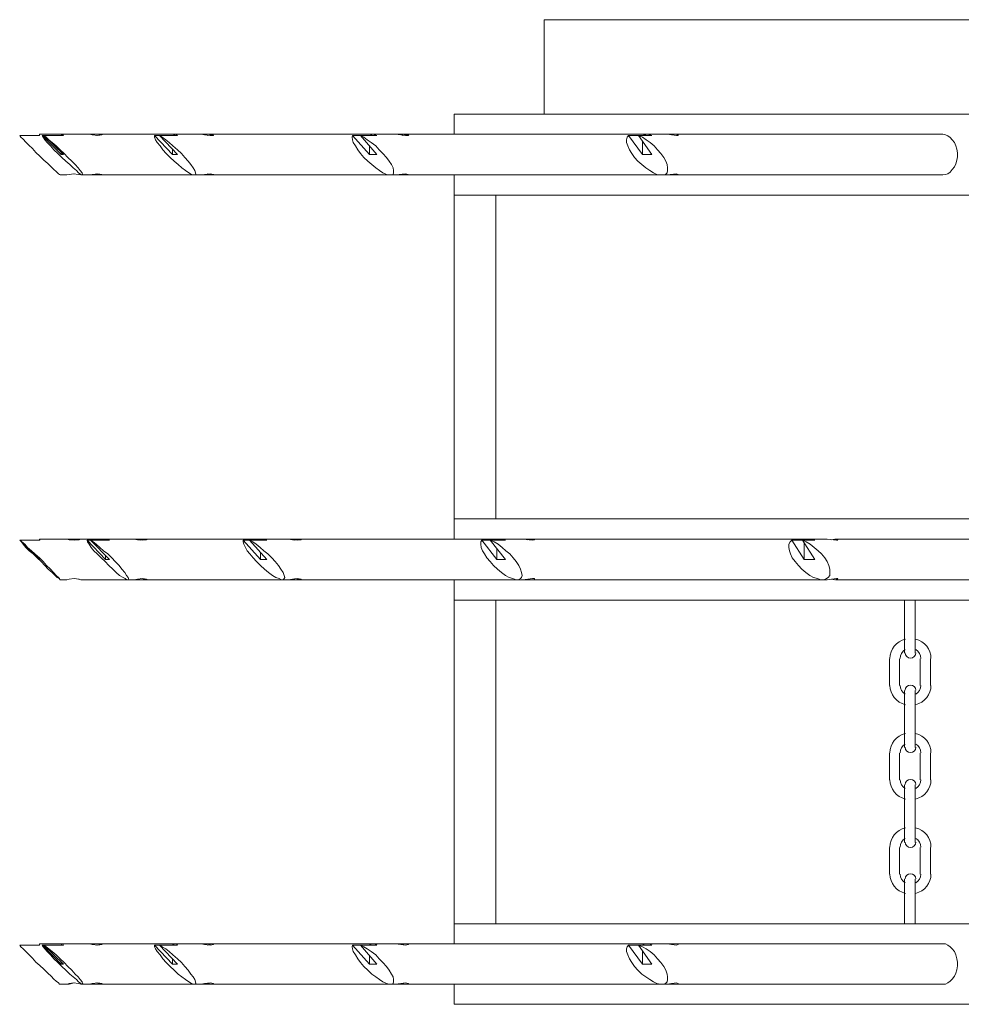
# Model space of a CAD drawing. Units: inches. Extents: x -4.3 to 20.8, y 7.3 to 16.1.
# Drawn here: x -4.3 to 1.2, y 10.3 to 16.1 of the extents above; entities that cross this region are included whole.
import ezdxf

# ---------------------------------------------------------------- set-up
doc = ezdxf.new("R2010")
doc.units = ezdxf.units.IN
doc.header["$MEASUREMENT"] = 0
doc.layers.add('Layer 1', color=7, linetype='Continuous')

msp = doc.modelspace()

# ---------------------------------------------------------------- linework, layer by layer
at = {"layer": 'Layer 1', "color": 7, "lineweight": 18, "true_color": 0xffffff}
for points in [[(-1.2316, 16.065), (17.1829, 16.065)], [(-1.2316, 15.5142), (-1.2316, 16.065)], [(17.7072, 15.5142), (-1.756, 15.5142)], [(-1.756, 15.5142), (-1.756, 15.3957)], [(-4.1778, 15.3957), (-4.1778, 15.3925), (-4.1778, 15.3893), (-4.2925, 15.3893)], [(-4.2925, 15.3893), (-4.2859, 15.3797), (-4.2728, 15.3668), (-4.2565, 15.3508), (-4.2401, 15.3316), (-4.2171, 15.3124), (-4.1975, 15.29), (-4.1745, 15.2676), (-4.1516, 15.2452), (-4.1286, 15.2259), (-4.109, 15.2067), (-4.0926, 15.1907), (-4.0795, 15.1779), (-4.0664, 15.1651), (-4.0598, 15.1619), (-4.0565, 15.1587)], [(-4.1778, 15.3957), (-4.0434, 15.3957)], [(-4.1614, 15.3893), (-4.1549, 15.3797), (-4.145, 15.3636), (-4.1319, 15.3476), (-4.1123, 15.3284), (-4.0926, 15.306), (-4.0697, 15.2836), (-4.0467, 15.2612), (-4.0238, 15.2387), (-4.0008, 15.2195), (-3.9812, 15.2003), (-3.9615, 15.1843), (-3.9484, 15.1715), (-3.9353, 15.1619), (-3.9255, 15.1587), (-3.9222, 15.1587), (-3.9255, 15.1619), (-3.9287, 15.1715), (-3.9386, 15.1843), (-3.9517, 15.2003), (-3.9681, 15.2195), (-3.9877, 15.2387), (-4.0107, 15.2612), (-4.0336, 15.2836), (-4.0565, 15.306), (-4.0795, 15.3284), (-4.1024, 15.3476), (-4.1221, 15.3636), (-4.1385, 15.3797), (-4.1516, 15.3893)], [(-4.0369, 15.2772), (-4.1516, 15.3893), (-4.1614, 15.3893), (-4.05, 15.2772), (-4.05, 15.29)], [(-4.0369, 15.3893), (-4.1516, 15.3893)], [(-4.0369, 15.3893), (-4.0402, 15.3925), (-4.0434, 15.3957), (-4.0467, 15.3925), (-4.05, 15.3893)], [(-4.0434, 15.3957), (-3.8861, 15.3957)], [(-3.8435, 15.3893), (-3.8173, 15.3925), (-3.8042, 15.3957), (-3.814, 15.3925), (-3.837, 15.3893), (-3.8697, 15.3925), (-3.8861, 15.3957)], [(-3.8861, 15.3957), (-3.8042, 15.3957)], [(-3.8042, 15.3957), (-3.3847, 15.3957)], [(-3.506, 15.3893), (-3.506, 15.3797), (-3.4994, 15.3636), (-3.4896, 15.3476), (-3.4732, 15.3284), (-3.4568, 15.306), (-3.4372, 15.2836), (-3.4142, 15.2612), (-3.3913, 15.2387), (-3.3683, 15.2195), (-3.3454, 15.2003), (-3.3257, 15.1843), (-3.3061, 15.1715), (-3.2897, 15.1619), (-3.2766, 15.1587), (-3.27, 15.1587), (-3.2635, 15.1619), (-3.2667, 15.1715), (-3.27, 15.1843), (-3.2799, 15.2003), (-3.293, 15.2195), (-3.3093, 15.2387), (-3.329, 15.2612), (-3.3487, 15.2836), (-3.3716, 15.306), (-3.3978, 15.3284), (-3.4208, 15.3476), (-3.4404, 15.3636), (-3.4601, 15.3797), (-3.4765, 15.3893)], [(-3.3716, 15.2772), (-3.4765, 15.3893), (-3.506, 15.3893), (-3.4011, 15.2772), (-3.4011, 15.306)], [(-3.3716, 15.3893), (-3.4765, 15.3893)], [(-3.3716, 15.3893), (-3.3782, 15.3925), (-3.3847, 15.3957), (-3.3913, 15.3925), (-3.4011, 15.3893)], [(-3.3847, 15.3957), (-3.234, 15.3957)], [(-3.1979, 15.3893), (-3.1717, 15.3925), (-3.1586, 15.3957), (-3.1619, 15.3893), (-3.1815, 15.3893), (-3.2143, 15.3925), (-3.234, 15.3957)], [(-3.234, 15.3957), (-3.1586, 15.3957)], [(-3.1586, 15.3957), (-2.2312, 15.3957)], [(-2.3491, 15.3893), (-2.3524, 15.3797), (-2.3491, 15.3636), (-2.3459, 15.3476), (-2.3327, 15.3284), (-2.3196, 15.306), (-2.3032, 15.2836), (-2.2836, 15.2612), (-2.2606, 15.2387), (-2.2377, 15.2195), (-2.2148, 15.2003), (-2.1918, 15.1843), (-2.1722, 15.1715), (-2.1525, 15.1619), (-2.1361, 15.1587), (-2.123, 15.1587), (-2.1132, 15.1619), (-2.1099, 15.1715), (-2.1099, 15.1843), (-2.1132, 15.2003), (-2.123, 15.2195), (-2.1361, 15.2387), (-2.1525, 15.2612), (-2.1722, 15.2836), (-2.1951, 15.306), (-2.2148, 15.3284), (-2.241, 15.3476), (-2.2639, 15.3636), (-2.2836, 15.3797), (-2.3032, 15.3893)], [(-2.2082, 15.2772), (-2.3032, 15.3893), (-2.3491, 15.3893), (-2.2508, 15.2772), (-2.2508, 15.3284)], [(-2.2082, 15.3893), (-2.3032, 15.3893)], [(-2.2082, 15.3893), (-2.218, 15.3925), (-2.2312, 15.3957), (-2.241, 15.3925), (-2.2508, 15.3893)], [(-2.2312, 15.3957), (-2.0968, 15.3957)], [(-2.0607, 15.3893), (-2.0378, 15.3925), (-2.0214, 15.3925), (-2.0247, 15.3893), (-2.0411, 15.3893), (-2.0968, 15.3957)], [(-2.0968, 15.3957), (-2.028, 15.3957)], [(-2.028, 15.3957), (-0.6286, 15.3957)], [(-0.74, 15.3893), (-0.7466, 15.3797), (-0.7499, 15.3636), (-0.7499, 15.3476), (-0.7433, 15.3284), (-0.7335, 15.306), (-0.7204, 15.2836), (-0.704, 15.2612), (-0.6843, 15.2387), (-0.6614, 15.2195), (-0.6384, 15.2003), (-0.6155, 15.1843), (-0.5926, 15.1715), (-0.5729, 15.1619), (-0.5532, 15.1587), (-0.5368, 15.1587), (-0.5237, 15.1619), (-0.5139, 15.1715), (-0.5106, 15.1843), (-0.5106, 15.2003), (-0.5139, 15.2195), (-0.5205, 15.2387), (-0.5336, 15.2612), (-0.55, 15.2836), (-0.5696, 15.306), (-0.5893, 15.3284), (-0.6122, 15.3476), (-0.6352, 15.3636), (-0.6581, 15.3797), (-0.681, 15.3893)], [(-0.6024, 15.2772), (-0.681, 15.3893), (-0.74, 15.3893), (-0.6581, 15.2772), (-0.6581, 15.354)], [(-0.6024, 15.3893), (-0.681, 15.3893)], [(-0.6024, 15.3893), (-0.6155, 15.3925), (-0.6286, 15.3957), (-0.645, 15.3925), (-0.6581, 15.3893)], [(-0.6286, 15.3957), (-0.5139, 15.3957)], [(-0.4877, 15.3925), (-0.4647, 15.3957), (-0.4484, 15.3925), (-0.4484, 15.3893), (-0.4582, 15.3893), (-0.5139, 15.3957)], [(-0.5139, 15.3957), (-0.4582, 15.3957)], [(-0.4582, 15.3957), (1.0952, 15.3957)], [(1.0952, 15.1587), (1.1116, 15.1619), (1.1247, 15.1651), (1.1378, 15.1747), (1.1509, 15.1907), (1.164, 15.2067), (1.1706, 15.2227), (1.1771, 15.2452), (1.1804, 15.2644), (1.1804, 15.2868), (1.1771, 15.3092), (1.1706, 15.3284), (1.164, 15.3476), (1.1509, 15.3636), (1.1378, 15.3765), (1.1247, 15.3861), (1.1116, 15.3925), (1.0952, 15.3957)], [(-4.0369, 15.2772), (-4.05, 15.2772)], [(-3.3716, 15.2772), (-3.4011, 15.2772)], [(-2.2082, 15.2772), (-2.2508, 15.2772)], [(-0.6024, 15.2772), (-0.6581, 15.2772)], [(-4.0565, 15.1587), (-4.0172, 15.1587)], [(-3.9353, 15.1587), (-3.9255, 15.1587)], [(-3.9255, 15.1587), (-3.8861, 15.1587)], [(-3.8861, 15.1587), (-3.8697, 15.1619), (-3.837, 15.1651), (-3.814, 15.1619), (-3.8042, 15.1587), (-3.8173, 15.1619), (-3.8435, 15.1651)], [(-3.8861, 15.1587), (-3.8042, 15.1587)], [(-3.8042, 15.1587), (-3.2733, 15.1587)], [(-3.2733, 15.1587), (-3.234, 15.1587)], [(-3.234, 15.1587), (-3.2143, 15.1619), (-3.1815, 15.1651), (-3.1619, 15.1619), (-3.1586, 15.1587), (-3.1717, 15.1587), (-3.1979, 15.1651)], [(-3.234, 15.1587), (-3.1586, 15.1587)], [(-3.1586, 15.1587), (-2.1296, 15.1587)], [(-2.1296, 15.1587), (-2.0968, 15.1587)], [(-2.0968, 15.1587), (-2.0411, 15.1651), (-2.0247, 15.1619), (-2.0214, 15.1587), (-2.0378, 15.1587), (-2.0607, 15.1619)], [(-2.0968, 15.1587), (-2.028, 15.1587)], [(-2.028, 15.1587), (-0.5434, 15.1587)], [(-1.756, 15.1587), (-1.756, 15.0402)], [(-0.5434, 15.1587), (-0.5139, 15.1587)], [(-0.5139, 15.1587), (-0.4582, 15.1651), (-0.4484, 15.1619), (-0.4484, 15.1587), (-0.4647, 15.1587), (-0.4877, 15.1619)], [(-0.5139, 15.1587), (-0.4582, 15.1587)], [(-0.4582, 15.1587), (1.0952, 15.1587)], [(17.7072, 15.0402), (-1.756, 15.0402)], [(-1.756, 15.0402), (-1.756, 13.1507)], [(-1.5134, 15.0402), (-1.5134, 13.1507)], [(17.7072, 13.1507), (-1.756, 13.1507)], [(-1.756, 13.1507), (-1.756, 13.0706)], [(-1.756, 13.0706), (-1.756, 13.061), (-1.756, 13.0322)], [(-4.2925, 13.0258), (-4.2827, 13.0162), (-4.2728, 13.0034), (-4.2565, 12.9842), (-4.2368, 12.9649), (-4.2138, 12.9457), (-4.1909, 12.9233), (-4.168, 12.9009), (-4.145, 12.8785), (-4.1254, 12.8561), (-4.1024, 12.8368), (-4.086, 12.8208), (-4.0729, 12.808), (-4.0631, 12.8016), (-4.0565, 12.7952), (-4.0598, 12.8016), (-4.0664, 12.808), (-4.0795, 12.8208), (-4.0959, 12.8368), (-4.1123, 12.8561), (-4.1352, 12.8785), (-4.1549, 12.9009), (-4.1778, 12.9233), (-4.204, 12.9457), (-4.2237, 12.9649), (-4.2466, 12.9842), (-4.263, 13.0034), (-4.2794, 13.0162), (-4.2892, 13.0258)], [(-4.1745, 12.9137), (-4.2892, 13.0258), (-4.2925, 13.0258), (-4.1778, 12.9137), (-4.1778, 12.9169)], [(-4.1745, 13.0258), (-4.2892, 13.0258)], [(-4.1745, 13.0258), (-4.1745, 13.029), (-4.1778, 13.0322), (-4.1778, 13.029), (-4.1778, 13.0258)], [(-4.1778, 13.0322), (-4.0172, 13.0322)], [(-3.9746, 13.0258), (-3.9451, 13.029), (-3.9353, 13.0322), (-3.9484, 13.029), (-3.9746, 13.0258), (-4.0041, 13.029), (-4.0172, 13.0322)], [(-4.0172, 13.0322), (-3.9353, 13.0322)], [(-3.9353, 13.0322), (-3.778, 13.0322)], [(-3.8992, 13.0258), (-3.896, 13.0162), (-3.8861, 13.0034), (-3.8763, 12.9842), (-3.8599, 12.9649), (-3.8402, 12.9457), (-3.8173, 12.9233), (-3.7944, 12.9009), (-3.7714, 12.8785), (-3.7485, 12.8561), (-3.7288, 12.8368), (-3.7092, 12.8208), (-3.6895, 12.808), (-3.6764, 12.8016), (-3.6666, 12.7952), (-3.66, 12.7952), (-3.6567, 12.8016), (-3.66, 12.808), (-3.6698, 12.8208), (-3.6797, 12.8368), (-3.6961, 12.8561), (-3.7124, 12.8785), (-3.7354, 12.9009), (-3.755, 12.9233), (-3.778, 12.9457), (-3.8042, 12.9649), (-3.8239, 12.9842), (-3.8468, 13.0034), (-3.8632, 13.0162), (-3.8796, 13.0258)], [(-3.7682, 12.9137), (-3.8796, 13.0258), (-3.8992, 13.0258), (-3.7911, 12.9137), (-3.7911, 12.9361)], [(-3.7682, 13.0258), (-3.8796, 13.0258)], [(-3.7682, 13.0258), (-3.7747, 13.029), (-3.778, 13.0322), (-3.7845, 13.029), (-3.7911, 13.0258)], [(-3.778, 13.0322), (-3.624, 13.0322)], [(-3.5846, 13.0258), (-3.5584, 13.029), (-3.5453, 13.0322), (-3.5519, 13.029), (-3.5748, 13.0258), (-3.6043, 13.029), (-3.624, 13.0322)], [(-3.624, 13.0322), (-3.5453, 13.0322)], [(-3.5453, 13.0322), (-2.8669, 13.0322)], [(-2.9882, 13.0258), (-2.9882, 13.0162), (-2.9849, 13.0034), (-2.9751, 12.9842), (-2.9652, 12.9649), (-2.9489, 12.9457), (-2.9292, 12.9233), (-2.9095, 12.9009), (-2.8866, 12.8785), (-2.8636, 12.8561), (-2.8407, 12.8368), (-2.8178, 12.8208), (-2.7981, 12.808), (-2.7784, 12.8016), (-2.7653, 12.7952), (-2.7555, 12.7952), (-2.7489, 12.8016), (-2.7457, 12.808), (-2.7489, 12.8208), (-2.7555, 12.8368), (-2.7686, 12.8561), (-2.7817, 12.8785), (-2.8014, 12.9009), (-2.821, 12.9233), (-2.844, 12.9457), (-2.8669, 12.9649), (-2.8899, 12.9842), (-2.9128, 13.0034), (-2.9325, 13.0162), (-2.9521, 13.0258)], [(-2.8505, 12.9137), (-2.9521, 13.0258), (-2.9882, 13.0258), (-2.8866, 12.9137), (-2.8866, 12.9553)], [(-2.8505, 13.0258), (-2.9521, 13.0258)], [(-2.8505, 13.0258), (-2.8571, 13.029), (-2.8669, 13.0322), (-2.8768, 13.029), (-2.8866, 13.0258)], [(-2.8669, 13.0322), (-2.7227, 13.0322)], [(-2.6867, 13.0258), (-2.6637, 13.0322), (-2.6474, 13.0322), (-2.6506, 13.029), (-2.6703, 13.0258), (-2.6998, 13.029), (-2.7227, 13.0322)], [(-2.7227, 13.0322), (-2.6506, 13.0322)], [(-2.6506, 13.0322), (-1.4807, 13.0322)], [(-1.5954, 13.0258), (-1.6019, 13.0162), (-1.6019, 13.0034), (-1.5987, 12.9842), (-1.5921, 12.9649), (-1.579, 12.9457), (-1.5659, 12.9233), (-1.5462, 12.9009), (-1.5266, 12.8785), (-1.5036, 12.8561), (-1.4807, 12.8368), (-1.4577, 12.8208), (-1.4348, 12.808), (-1.4151, 12.8016), (-1.3955, 12.7952), (-1.3824, 12.7952), (-1.3693, 12.8016), (-1.3627, 12.808), (-1.3594, 12.8208), (-1.3627, 12.8368), (-1.3693, 12.8561), (-1.3791, 12.8785), (-1.3955, 12.9009), (-1.4119, 12.9233), (-1.4315, 12.9457), (-1.4545, 12.9649), (-1.4774, 12.9842), (-1.5003, 13.0034), (-1.5233, 13.0162), (-1.5462, 13.0258)], [(-1.4577, 12.9137), (-1.5462, 13.0258), (-1.5954, 13.0258), (-1.5069, 12.9137), (-1.5069, 12.9778)], [(-1.4577, 13.0258), (-1.5462, 13.0258)], [(-1.4577, 13.0258), (-1.4676, 13.029), (-1.4807, 13.0322), (-1.4938, 13.029), (-1.5069, 13.0258)], [(-1.4807, 13.0322), (-1.3561, 13.0322)], [(-1.3266, 13.029), (-1.3004, 13.0322), (-1.2873, 13.0322), (-1.2873, 13.029), (-1.3004, 13.0258), (-1.3561, 13.0322)], [(-1.3561, 13.0322), (-1.2939, 13.0322)], [(-1.2939, 13.0322), (0.3185, 13.0322)], [(0.2136, 13.0258), (0.2038, 13.0162), (0.1972, 13.0034), (0.1972, 12.9842), (0.2005, 12.9649), (0.2071, 12.9457), (0.2169, 12.9233), (0.2333, 12.9009), (0.253, 12.8785), (0.2726, 12.8561), (0.2956, 12.8368), (0.3185, 12.8208), (0.3414, 12.808), (0.3644, 12.8016), (0.384, 12.7952), (0.4004, 12.7952), (0.4168, 12.8016), (0.4266, 12.808), (0.4365, 12.8208), (0.4365, 12.8368), (0.4365, 12.8561), (0.4299, 12.8785), (0.4201, 12.9009), (0.407, 12.9233), (0.3873, 12.9457), (0.3677, 12.9649), (0.3447, 12.9842), (0.3218, 13.0034), (0.2988, 13.0162), (0.2759, 13.0258)], [(0.348, 12.9137), (0.2759, 13.0258), (0.2136, 13.0258), (0.2857, 12.9137), (0.2857, 13.0098)], [(0.348, 13.0258), (0.2759, 13.0258)], [(0.348, 13.0258), (0.3316, 13.029), (0.3185, 13.0322), (0.3021, 13.029), (0.2857, 13.0258)], [(0.3185, 13.0322), (0.4201, 13.0322)], [(0.443, 13.029), (0.466, 13.0322), (0.4791, 13.0322), (0.4824, 13.0258), (0.4758, 13.0258), (0.4201, 13.0322)], [(0.4692, 13.0322), (1.8522, 13.0322)], [(-4.1745, 12.9137), (-4.1778, 12.9137)], [(-3.7682, 12.9137), (-3.7911, 12.9137)], [(-2.8505, 12.9137), (-2.8866, 12.9137)], [(-1.4577, 12.9137), (-1.5069, 12.9137)], [(0.348, 12.9137), (0.2857, 12.9137)], [(-4.0565, 12.7952), (-4.0172, 12.7952)], [(-3.9746, 12.8016), (-3.9451, 12.7984), (-3.9353, 12.7952), (-3.9484, 12.7984), (-3.9746, 12.8016), (-4.0041, 12.7984), (-4.0172, 12.7952)], [(-3.9353, 12.7952), (-3.6633, 12.7952)], [(-3.6633, 12.7952), (-3.624, 12.7952)], [(-3.624, 12.7952), (-3.6043, 12.7984), (-3.5748, 12.8016), (-3.5519, 12.7984), (-3.5453, 12.7952), (-3.5584, 12.7984), (-3.5846, 12.8016)], [(-3.624, 12.7952), (-3.5453, 12.7952)], [(-3.5453, 12.7952), (-2.7588, 12.7952)], [(-2.7588, 12.7952), (-2.7227, 12.7952)], [(-2.7227, 12.7952), (-2.6998, 12.7984), (-2.6703, 12.8016), (-2.6506, 12.7984), (-2.6474, 12.7952), (-2.6637, 12.7984), (-2.6867, 12.8016)], [(-2.7227, 12.7952), (-2.6506, 12.7952)], [(-2.6506, 12.7952), (-1.3889, 12.7952)], [(-1.756, 12.7952), (-1.756, 12.7664), (-1.756, 12.7568)], [(-1.3889, 12.7952), (-1.3561, 12.7952)], [(-1.3561, 12.7952), (-1.3004, 12.8016), (-1.2873, 12.8016), (-1.2873, 12.7952), (-1.3004, 12.7952), (-1.3266, 12.7984)], [(-1.3561, 12.7952), (-1.2939, 12.7952)], [(-1.2939, 12.7952), (0.3939, 12.7952)], [(0.3939, 12.7952), (0.4201, 12.7952)], [(0.4201, 12.7952), (0.4758, 12.8016), (0.4824, 12.8016), (0.4791, 12.7984), (0.466, 12.7952), (0.443, 12.7984)], [(0.4692, 12.7952), (1.8522, 12.7952)], [(-1.756, 12.7568), (-1.756, 12.6767)], [(17.7072, 12.6767), (-1.756, 12.6767)], [(-1.756, 12.6767), (-1.756, 10.7872)], [(-1.5134, 12.6767), (-1.5134, 10.7872)], [(0.8723, 12.3661), (0.8723, 12.6767)], [(0.9346, 12.6767), (0.9346, 12.3661)], [(0.7839, 12.1771), (0.7839, 12.334)], [(0.8428, 12.1771), (0.8428, 12.334)], [(0.9641, 12.334), (0.9641, 12.1771)], [(1.0231, 12.334), (1.0231, 12.1771)], [(0.8723, 12.1483), (0.8723, 11.8152)], [(0.9346, 11.8152), (0.9346, 12.1483)], [(0.7839, 11.7832), (0.7839, 11.6263)], [(0.8428, 11.7832), (0.8428, 11.6263)], [(0.9641, 11.6263), (0.9641, 11.7832)], [(1.0231, 11.6263), (1.0231, 11.7832)], [(0.8723, 11.5975), (0.8723, 11.2612)], [(0.9346, 11.2612), (0.9346, 11.5975)], [(0.7839, 11.0755), (0.7839, 11.2324)], [(0.8428, 11.0755), (0.8428, 11.2324)], [(0.9641, 11.2324), (0.9641, 11.0755)], [(1.0231, 11.2324), (1.0231, 11.0755)], [(0.8723, 10.7872), (0.8723, 11.0466)], [(0.9346, 11.0466), (0.9346, 10.7872)], [(17.7072, 10.7872), (-1.756, 10.7872)], [(-1.756, 10.7872), (-1.756, 10.6687)], [(-4.2925, 10.6623), (-4.1778, 10.6623), (-4.1778, 10.6687)], [(-4.2925, 10.6623), (-4.2859, 10.6527), (-4.2728, 10.6399), (-4.2565, 10.6239), (-4.2401, 10.6079), (-4.2171, 10.5855), (-4.1975, 10.563), (-4.1745, 10.5438), (-4.1516, 10.5214), (-4.1286, 10.499), (-4.109, 10.4798), (-4.0926, 10.4638), (-4.0795, 10.451), (-4.0664, 10.4413), (-4.0598, 10.4349), (-4.0565, 10.4349)], [(-4.1778, 10.6687), (-4.0434, 10.6687)], [(-4.1614, 10.6623), (-4.1549, 10.6527), (-4.145, 10.6399), (-4.1319, 10.6239), (-4.1123, 10.6047), (-4.0926, 10.5823), (-4.0697, 10.5598), (-4.0467, 10.5374), (-4.0238, 10.515), (-4.0008, 10.4926), (-3.9812, 10.4766), (-3.9615, 10.4606), (-3.9484, 10.4478), (-3.9353, 10.4381), (-3.9255, 10.4349), (-3.9222, 10.4349), (-3.9255, 10.4381), (-3.9287, 10.4478), (-3.9386, 10.4606), (-3.9517, 10.4766), (-3.9681, 10.4926), (-3.9877, 10.515), (-4.0107, 10.5374), (-4.0336, 10.5598), (-4.0565, 10.5823), (-4.0795, 10.6047), (-4.1024, 10.6239), (-4.1221, 10.6399), (-4.1385, 10.6527), (-4.1516, 10.6623)], [(-4.0369, 10.5502), (-4.1516, 10.6623), (-4.1614, 10.6623), (-4.05, 10.5502), (-4.05, 10.563)], [(-4.0369, 10.6623), (-4.1516, 10.6623)], [(-4.0369, 10.6623), (-4.0402, 10.6687), (-4.0434, 10.6687), (-4.0467, 10.6687), (-4.05, 10.6623)], [(-4.0434, 10.6687), (-3.8861, 10.6687)], [(-3.8435, 10.6623), (-3.8173, 10.6655), (-3.8042, 10.6687), (-3.814, 10.6655), (-3.837, 10.6623), (-3.8697, 10.6655), (-3.8861, 10.6687)], [(-3.8861, 10.6687), (-3.8042, 10.6687)], [(-3.8042, 10.6687), (-3.3847, 10.6687)], [(-3.506, 10.6623), (-3.506, 10.6527), (-3.4994, 10.6399), (-3.4896, 10.6239), (-3.4732, 10.6047), (-3.4568, 10.5823), (-3.4372, 10.5598), (-3.4142, 10.5374), (-3.3913, 10.515), (-3.3683, 10.4926), (-3.3454, 10.4766), (-3.3257, 10.4606), (-3.3061, 10.4478), (-3.2897, 10.4381), (-3.2766, 10.4349), (-3.27, 10.4349), (-3.2635, 10.4381), (-3.2667, 10.4478), (-3.27, 10.4606), (-3.2799, 10.4766), (-3.293, 10.4926), (-3.3093, 10.515), (-3.329, 10.5374), (-3.3487, 10.5598), (-3.3716, 10.5823), (-3.3978, 10.6047), (-3.4208, 10.6239), (-3.4404, 10.6399), (-3.4601, 10.6527), (-3.4765, 10.6623)], [(-3.3716, 10.5502), (-3.4765, 10.6623), (-3.506, 10.6623), (-3.4011, 10.5502), (-3.4011, 10.5823)], [(-3.3716, 10.6623), (-3.4765, 10.6623)], [(-3.3716, 10.6623), (-3.3782, 10.6687), (-3.3847, 10.6687), (-3.3913, 10.6687), (-3.4011, 10.6623)], [(-3.3847, 10.6687), (-3.234, 10.6687)], [(-3.1979, 10.6623), (-3.1717, 10.6687), (-3.1586, 10.6687), (-3.1619, 10.6655), (-3.1815, 10.6623), (-3.2143, 10.6655), (-3.234, 10.6687)], [(-3.234, 10.6687), (-3.1586, 10.6687)], [(-3.1586, 10.6687), (-2.2312, 10.6687)], [(-2.3491, 10.6623), (-2.3524, 10.6527), (-2.3491, 10.6399), (-2.3459, 10.6239), (-2.3327, 10.6047), (-2.3196, 10.5823), (-2.3032, 10.5598), (-2.2836, 10.5374), (-2.2606, 10.515), (-2.2377, 10.4926), (-2.2148, 10.4766), (-2.1918, 10.4606), (-2.1722, 10.4478), (-2.1525, 10.4381), (-2.1361, 10.4349), (-2.123, 10.4349), (-2.1132, 10.4381), (-2.1099, 10.4478), (-2.1099, 10.4606), (-2.1132, 10.4766), (-2.123, 10.4926), (-2.1361, 10.515), (-2.1525, 10.5374), (-2.1722, 10.5598), (-2.1951, 10.5823), (-2.2148, 10.6047), (-2.241, 10.6239), (-2.2639, 10.6399), (-2.2836, 10.6527), (-2.3032, 10.6623)], [(-2.2082, 10.5502), (-2.3032, 10.6623), (-2.3491, 10.6623), (-2.2508, 10.5502), (-2.2508, 10.6015)], [(-2.2082, 10.6623), (-2.3032, 10.6623)], [(-2.2082, 10.6623), (-2.218, 10.6687), (-2.2312, 10.6687), (-2.241, 10.6687), (-2.2508, 10.6623)], [(-2.2312, 10.6687), (-2.0968, 10.6687)], [(-2.0607, 10.6655), (-2.0378, 10.6687), (-2.0214, 10.6687), (-2.0247, 10.6655), (-2.0411, 10.6623), (-2.0968, 10.6687)], [(-2.0968, 10.6687), (-2.028, 10.6687)], [(-2.028, 10.6687), (-0.6286, 10.6687)], [(-0.74, 10.6623), (-0.7466, 10.6527), (-0.7499, 10.6399), (-0.7499, 10.6239), (-0.7433, 10.6047), (-0.7335, 10.5823), (-0.7204, 10.5598), (-0.704, 10.5374), (-0.6843, 10.515), (-0.6614, 10.4926), (-0.6384, 10.4766), (-0.6155, 10.4606), (-0.5926, 10.4478), (-0.5729, 10.4381), (-0.5532, 10.4349), (-0.5368, 10.4349), (-0.5237, 10.4381), (-0.5139, 10.4478), (-0.5106, 10.4606), (-0.5106, 10.4766), (-0.5139, 10.4926), (-0.5205, 10.515), (-0.5336, 10.5374), (-0.55, 10.5598), (-0.5696, 10.5823), (-0.5893, 10.6047), (-0.6122, 10.6239), (-0.6352, 10.6399), (-0.6581, 10.6527), (-0.681, 10.6623)], [(-0.6024, 10.5502), (-0.681, 10.6623), (-0.74, 10.6623), (-0.6581, 10.5502), (-0.6581, 10.6303)], [(-0.6024, 10.6623), (-0.681, 10.6623)], [(-0.6024, 10.6623), (-0.6155, 10.6687), (-0.6286, 10.6687), (-0.645, 10.6687), (-0.6581, 10.6623)], [(-0.6286, 10.6687), (-0.5139, 10.6687)], [(-0.4877, 10.6655), (-0.4647, 10.6687), (-0.4484, 10.6687), (-0.4484, 10.6655), (-0.4582, 10.6623), (-0.5139, 10.6687)], [(-0.5139, 10.6687), (-0.4582, 10.6687)], [(-0.4582, 10.6687), (1.0952, 10.6687)], [(1.0952, 10.4349), (1.1116, 10.4349), (1.1247, 10.4413), (1.1378, 10.451), (1.1509, 10.4638), (1.164, 10.4798), (1.1706, 10.499), (1.1771, 10.5182), (1.1804, 10.5406), (1.1804, 10.563), (1.1771, 10.5823), (1.1706, 10.6047), (1.164, 10.6239), (1.1509, 10.6399), (1.1378, 10.6527), (1.1247, 10.6623), (1.1116, 10.6687), (1.0952, 10.6687)], [(-4.0369, 10.5502), (-4.05, 10.5502)], [(-3.3716, 10.5502), (-3.4011, 10.5502)], [(-2.2082, 10.5502), (-2.2508, 10.5502)], [(-0.6024, 10.5502), (-0.6581, 10.5502)], [(-4.0565, 10.4349), (-4.0172, 10.4349)], [(-3.9746, 10.4413), (-4.0041, 10.4349), (-4.0172, 10.4349), (-4.0041, 10.4381), (-3.9779, 10.4413), (-3.9484, 10.4381), (-3.9353, 10.4349)], [(-3.9353, 10.4349), (-3.9255, 10.4349)], [(-3.9255, 10.4349), (-3.8861, 10.4349)], [(-3.8861, 10.4349), (-3.8697, 10.4381), (-3.837, 10.4413), (-3.814, 10.4381), (-3.8042, 10.4349), (-3.8173, 10.4349), (-3.8435, 10.4413)], [(-3.8861, 10.4349), (-3.8042, 10.4349)], [(-3.8042, 10.4349), (-3.2733, 10.4349)], [(-3.2733, 10.4349), (-3.234, 10.4349)], [(-3.234, 10.4349), (-3.2143, 10.4381), (-3.1815, 10.4413), (-3.1619, 10.4381), (-3.1586, 10.4349), (-3.1717, 10.4349), (-3.1979, 10.4381)], [(-3.234, 10.4349), (-3.1586, 10.4349)], [(-3.1586, 10.4349), (-2.1296, 10.4349)], [(-2.1296, 10.4349), (-2.0968, 10.4349)], [(-2.0968, 10.4349), (-2.0411, 10.4413), (-2.0247, 10.4381), (-2.0214, 10.4349), (-2.0378, 10.4349), (-2.0607, 10.4381)], [(-2.0968, 10.4349), (-2.028, 10.4349)], [(-2.028, 10.4349), (-0.5434, 10.4349)], [(-1.756, 10.4349), (-1.756, 10.3164)], [(-0.5434, 10.4349), (-0.5139, 10.4349)], [(-0.5139, 10.4349), (-0.4582, 10.4413), (-0.4484, 10.4381), (-0.4484, 10.4349), (-0.4647, 10.4349), (-0.4877, 10.4381)], [(-0.5139, 10.4349), (-0.4582, 10.4349)], [(-0.4582, 10.4349), (1.0952, 10.4349)], [(17.7072, 10.3164), (-1.756, 10.3164)]]:
    msp.add_lwpolyline(points, dxfattribs=at)
for points, knots in [([(-3.9746, 15.1651), (-3.9746, 15.1651), (-4.0041, 15.1619), (-4.0041, 15.1619), (-4.0041, 15.1619), (-4.0172, 15.1587), (-4.0172, 15.1587), (-4.0172, 15.1587), (-4.0041, 15.1619), (-4.0041, 15.1619), (-4.0041, 15.1619), (-3.9779, 15.1651), (-3.9779, 15.1651), (-3.9779, 15.1651), (-3.9484, 15.1619), (-3.9484, 15.1619), (-3.9484, 15.1619), (-3.9353, 15.1587), (-3.9353, 15.1587)], [0, 0, 0, 0, 1, 1, 1, 2, 2, 2, 3, 3, 3, 4, 4, 4, 5, 5, 5, 6, 6, 6, 6]), ([(0.8756, 12.3677), (0.8756, 12.3509), (0.8896, 12.3372), (0.9068, 12.3372), (0.9239, 12.3372), (0.9379, 12.3509), (0.9379, 12.3677)], [0, 0, 0, 0, 1, 1, 1, 2, 2, 2, 2]), ([(0.9379, 12.1499), (0.9379, 12.1667), (0.9239, 12.1803), (0.9068, 12.1803), (0.8896, 12.1803), (0.8756, 12.1667), (0.8756, 12.1499)], [0, 0, 0, 0, 1, 1, 1, 2, 2, 2, 2]), ([(0.8756, 11.8168), (0.8756, 11.8), (0.8896, 11.7864), (0.9068, 11.7864), (0.9239, 11.7864), (0.9379, 11.8), (0.9379, 11.8168)], [0, 0, 0, 0, 1, 1, 1, 2, 2, 2, 2]), ([(0.9379, 11.5991), (0.9379, 11.6159), (0.9239, 11.6295), (0.9068, 11.6295), (0.8896, 11.6295), (0.8756, 11.6159), (0.8756, 11.5991)], [0, 0, 0, 0, 1, 1, 1, 2, 2, 2, 2]), ([(0.8756, 11.2628), (0.8756, 11.246), (0.8896, 11.2324), (0.9068, 11.2324), (0.9239, 11.2324), (0.9379, 11.246), (0.9379, 11.2628)], [0, 0, 0, 0, 1, 1, 1, 2, 2, 2, 2]), ([(0.9379, 11.0482), (0.9379, 11.065), (0.9239, 11.0787), (0.9068, 11.0787), (0.8896, 11.0786), (0.8756, 11.065), (0.8756, 11.0482)], [0, 0, 0, 0, 1, 1, 1, 2, 2, 2, 2])]:
    msp.add_open_spline(points, degree=3, knots=knots, dxfattribs=at)
for points in [[(0.8768, 12.4488), (0.824, 12.4355), (0.7871, 12.3889), (0.7871, 12.3356)], [(1.0264, 12.3357), (1.0264, 12.389), (0.9895, 12.4355), (0.9366, 12.4488)], [(0.8764, 12.387), (0.8577, 12.3764), (0.8461, 12.3568), (0.8461, 12.3356)], [(0.9674, 12.3357), (0.9674, 12.3568), (0.9558, 12.3764), (0.9371, 12.387)], [(0.7871, 12.1787), (0.7871, 12.1254), (0.824, 12.0789), (0.8768, 12.0655)], [(0.8461, 12.1787), (0.8461, 12.1576), (0.8577, 12.138), (0.8764, 12.1274)], [(0.9367, 12.0655), (0.9895, 12.0789), (1.0264, 12.1254), (1.0264, 12.1787)], [(0.9371, 12.1274), (0.9558, 12.138), (0.9674, 12.1576), (0.9674, 12.1787)], [(0.8768, 11.898), (0.824, 11.8847), (0.7871, 11.8381), (0.7871, 11.7848)], [(1.0264, 11.7848), (1.0264, 11.8381), (0.9895, 11.8847), (0.9366, 11.898)], [(0.8764, 11.8361), (0.8577, 11.8255), (0.8461, 11.806), (0.8461, 11.7848)], [(0.9674, 11.7848), (0.9674, 11.806), (0.9558, 11.8255), (0.9371, 11.8361)], [(0.7871, 11.6279), (0.7871, 11.5746), (0.824, 11.528), (0.8768, 11.5147)], [(0.8461, 11.6279), (0.8461, 11.6067), (0.8577, 11.5872), (0.8764, 11.5766)], [(0.9367, 11.5147), (0.9895, 11.528), (1.0264, 11.5746), (1.0264, 11.6279)], [(0.9371, 11.5766), (0.9558, 11.5872), (0.9674, 11.6067), (0.9674, 11.6279)], [(0.8768, 11.3472), (0.824, 11.3338), (0.7871, 11.2873), (0.7871, 11.234)], [(1.0264, 11.234), (1.0264, 11.2873), (0.9895, 11.3338), (0.9366, 11.3472)], [(0.8764, 11.2853), (0.8577, 11.2747), (0.8461, 11.2551), (0.8461, 11.234)], [(0.9674, 11.234), (0.9674, 11.2551), (0.9558, 11.2747), (0.9371, 11.2853)], [(0.7871, 11.077), (0.7871, 11.0237), (0.824, 10.9772), (0.8768, 10.9639)], [(0.8461, 11.077), (0.8461, 11.0559), (0.8577, 11.0363), (0.8764, 11.0257)], [(0.9367, 10.9639), (0.9895, 10.9772), (1.0264, 11.0237), (1.0264, 11.077)], [(0.9371, 11.0257), (0.9558, 11.0363), (0.9674, 11.0559), (0.9674, 11.077)]]:
    msp.add_open_spline(points, degree=3, dxfattribs=at)

doc.saveas('drawing.dxf')
